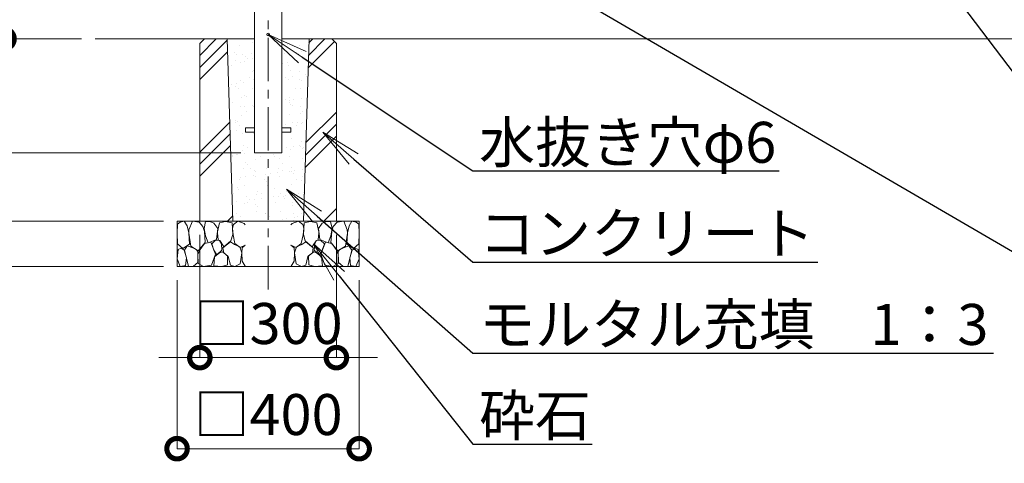
# Model space of a CAD drawing. Extents: x -29 to 12583, y -13 to 8897.
# Drawn here: x 2795 to 4958, y 4100 to 5075 of the extents above; entities that cross this region are included whole.
import ezdxf
from ezdxf import colors
from ezdxf.entities.mleader import LeaderData, LeaderLine
from ezdxf.math import Vec2, Vec3

# ---------------------------------------------------------------- set-up
doc = ezdxf.new("R2010")
doc.units = 0
doc.header["$MEASUREMENT"] = 0
doc.header["$PDMODE"] = 1
doc.linetypes.add('CENTER', pattern=[50.8, 31.75, -6.35, 6.35, -6.35])
doc.layers.get('0').update_dxf_attribs({"linetype": 'CONTINUOUS'})
doc.layers.get('DefPoints').update_dxf_attribs({"linetype": 'CONTINUOUS'})
for name, color, linetype, lineweight in [('FRAM3', 1, 'CONTINUOUS', 50), ('ハッチング', 8, 'CONTINUOUS', 5), ('基準線', 6, 'CENTER', 18), ('外形線', 7, 'CONTINUOUS', 18), ('寸法線', 3, 'CONTINUOUS', 18), ('文字引出', 4, 'CONTINUOUS', 18), ('細線', 8, 'CONTINUOUS', 5)]:
    doc.layers.add(name, color=color, linetype=linetype, lineweight=lineweight)
doc.styles.get("Standard").update_dxf_attribs({"font": 'TXT.SHX', "bigfont": 'bigfont.shx'})
doc.dimstyles.new('30ベース', dxfattribs={"dimscale": 30, "dimtxt": 3, "dimasz": 3, "dimexe": 0, "dimexo": 1, "dimgap": 1, "dimtad": 3, "dimdec": 1, "dimdsep": 46, "dimtxsty": 'Standard', "dimblk": 'DOTSMALL', "dimcen": 0, "dimclrd": 256, "dimclre": 256, "dimclrt": 7, "dimadec": 3, "dimazin": 2, "dimtfac": 1, "dimtdec": 1, "dimtix": 1, "dimtmove": 2, "dimatfit": 2, "dimldrblk": 'OPEN', "dimfxl": 0, "dimtolj": 1, "dimlwd": -1, "dimlwe": -1, "dimarcsym": 0})

# ---------------------------------------------------------------- blocks, each defined once
blk = doc.blocks.new('A$C50BF616E')
at = {"layer": '細線'}
for points in [[(15.8, 99.9), (6.8, 97.3), (0.9, 93.2), (0.3, 72.5), (0.6, 50.3), (12.3, 39.7), (27.2, 49.3), (25.8, 74.3), (22.2, 89.5), (15.8, 99.9)], [(56.8, 88.3), (48.3, 97.3), (33.9, 99.6), (26.1, 80.4), (25.8, 73.4), (30, 45.2), (46.7, 34.9), (61.9, 52.8), (60.4, 77.3), (56.8, 88.3)], [(81, 95.5), (72, 99.4), (62.8, 99.2), (59.2, 83.4), (62.5, 67.9), (68, 52.2), (86.5, 59.4), (89.7, 83.6), (81, 95.5)], [(106.7, 98.8), (93.3, 96.2), (88.9, 76.4), (88.6, 74), (90.1, 58.8), (94.7, 56.4), (102.9, 43.7), (118.4, 56.4), (122.4, 70.5), (120.7, 96.2), (106.7, 98.8)], [(147.2, 94.7), (133.2, 99.6), (123.6, 92.7), (121.9, 84.5), (122.9, 70.1), (127.2, 50.6), (138.7, 42.2), (149.9, 47.3)], [(149.9, 91.4), (147.2, 94.7)], [(34.6, 41.5), (22.5, 45.8), (16.4, 36.1), (20.6, 18.5), (24.9, 0.3), (35.8, 0.6), (45.5, 9.1), (45.8, 33.1), (42.2, 37.6), (34.6, 41.5)], [(74, 54), (60.1, 50.6), (50.7, 37.9), (45.8, 26.7), (46.1, 7), (58, 0.3), (75.3, 3.3), (84.4, 27), (74, 54)], [(97.7, 49.7), (93.5, 57.3), (84.7, 58.2), (76.5, 49.7), (81, 36.1), (87.4, 26.1), (98.6, 35.8), (97.7, 49.7)], [(125.9, 48.8), (117.1, 54.6), (100.8, 41.2), (102.6, 30.3), (112.6, 22.1), (117.1, 3.3), (126.9, 0.3), (138.7, 6.1), (142, 30), (137.5, 43.4), (125.9, 48.8)], [(149.9, 47.1), (142.9, 41.2), (142, 30.6), (142.9, 12.1), (149.6, 0.9), (149.9, 0.9)], [(15.5, 36.2), (8.8, 40.8), (2.1, 37.3), (0, 17), (7, 0.3), (18.8, 2.7), (20.6, 19.4), (15.5, 36.2)], [(99.5, 32.1), (93.5, 30.3), (82.5, 21.5), (80.7, 1.5), (98.3, 0), (110.5, 3.9), (111.1, 23.4), (99.5, 32.1)]]:
    blk.add_lwpolyline(points, dxfattribs=at)
blk = doc.blocks.new('_DotSmall')
at = {"layer": 'FRAM3', "color": 0, "const_width": 0.5}
blk.add_lwpolyline([(-0.0625, 0, 1), (0.0625, 0, 1)], format="xyb", close=True, dxfattribs=at)
blk = doc.blocks.new('*D21')
at = {"layer": 'DefPoints', "color": 0}
for p in [(3191, 4632.6), (3491, 4632.6), (3491, 4332.6)]:
    blk.add_point(p, dxfattribs=at)
at = {"layer": '寸法線'}
for p, q in [((3191, 4602.6), (3191, 4332.6)), ((3491, 4602.6), (3491, 4332.6)), ((3191, 4332.6), (3101, 4332.6)), ((3191, 4332.6), (3491, 4332.6)), ((3491, 4332.6), (3581, 4332.6))]:
    blk.add_line(p, q, dxfattribs=at)
at = {"layer": '寸法線', "xscale": 90, "yscale": 90, "zscale": 90}
blk.add_blockref('_DotSmall', (3191, 4332.6), dxfattribs=at)
at = {"layer": '寸法線', "xscale": 90, "yscale": 90, "zscale": 90, "rotation": 180}
blk.add_blockref('_DotSmall', (3491, 4332.6), dxfattribs=at)
at = {"layer": '寸法線', "color": 7, "insert": (3341, 4407.6), "char_height": 90, "attachment_point": 5}
blk.add_mtext('\\A1;□300', dxfattribs=at)
blk = doc.blocks.new('_OPEN')
at = {"color": 0, "linetype": 'ByBlock'}
for p, q in [((-1, 0.167), (0, 0)), ((0, 0), (-1, -0.167)), ((0, 0), (-1, 0))]:
    blk.add_line(p, q, dxfattribs=at)
blk = doc.blocks.new('*D22')
at = {"layer": 'DefPoints', "color": 0}
for p in [(3141, 4532.6), (3541, 4532.6), (3541, 4132.6)]:
    blk.add_point(p, dxfattribs=at)
at = {"layer": '寸法線'}
for p, q in [((3141, 4502.6), (3141, 4132.6)), ((3541, 4502.6), (3541, 4132.6)), ((3141, 4132.6), (3541, 4132.6))]:
    blk.add_line(p, q, dxfattribs=at)
at = {"layer": '寸法線', "xscale": 90, "yscale": 90, "zscale": 90, "rotation": 180}
blk.add_blockref('_DotSmall', (3141, 4132.6), dxfattribs=at)
at = {"layer": '寸法線', "xscale": 90, "yscale": 90, "zscale": 90}
blk.add_blockref('_DotSmall', (3541, 4132.6), dxfattribs=at)
at = {"layer": '寸法線', "color": 7, "insert": (3341, 4207.6), "char_height": 90, "attachment_point": 5}
blk.add_mtext('\\A1;□400', dxfattribs=at)
blk = doc.blocks.new('*D4')
at = {"layer": 'DefPoints', "color": 0}
for p in [(2160.8, 6132.6), (3371.3, 6132.6), (2960.8, 5032.6)]:
    blk.add_point(p, dxfattribs=at)
at = {"layer": '寸法線'}
for p, q in [((3341.3, 6132.6), (2160.8, 6132.6)), ((2160.8, 5032.6), (2160.8, 6132.6)), ((2930.8, 5032.6), (2160.8, 5032.6))]:
    blk.add_line(p, q, dxfattribs=at)
at = {"layer": '寸法線', "xscale": 90, "yscale": 90, "zscale": 90}
for p, rotation in [((2160.8, 6132.6), 90), ((2160.8, 5032.6), 270)]:
    blk.add_blockref('_DotSmall', p, dxfattribs=dict(at, rotation=rotation))
at = {"layer": '寸法線', "color": 7, "insert": (2085.8, 5582.6), "char_height": 90, "attachment_point": 5, "rotation": 90}
blk.add_mtext('\\A1;1100', dxfattribs=at)
blk = doc.blocks.new('*D16')
at = {"layer": 'DefPoints', "color": 0}
for p in [(3341, 6232.6), (1960.8, 5032.6), (2960.8, 5032.6)]:
    blk.add_point(p, dxfattribs=at)
at = {"layer": '寸法線'}
for p, q in [((3311, 6232.6), (1960.8, 6232.6)), ((1960.8, 6232.6), (1960.8, 5032.6)), ((2930.8, 5032.6), (1960.8, 5032.6))]:
    blk.add_line(p, q, dxfattribs=at)
at = {"layer": '寸法線', "xscale": 90, "yscale": 90, "zscale": 90}
for p, rotation in [((1960.8, 6232.6), 90), ((1960.8, 5032.6), 270)]:
    blk.add_blockref('_DotSmall', p, dxfattribs=dict(at, rotation=rotation))
at = {"layer": '寸法線', "color": 7, "insert": (1885.8, 5632.6), "char_height": 90, "attachment_point": 5, "rotation": 90}
blk.add_mtext('\\A1;1200', dxfattribs=at)
blk = doc.blocks.new('*D17')
at = {"layer": 'DefPoints', "color": 0}
for p in [(2960.8, 5032.6), (2360.8, 4782.6), (3310.8, 4782.6)]:
    blk.add_point(p, dxfattribs=at)
at = {"layer": '寸法線'}
for p, q in [((2360.8, 5032.6), (2360.8, 5122.6)), ((2930.8, 5032.6), (2360.8, 5032.6)), ((2360.8, 5032.6), (2360.8, 4782.6)), ((3280.8, 4782.6), (2360.8, 4782.6)), ((2360.8, 4782.6), (2360.8, 4692.6))]:
    blk.add_line(p, q, dxfattribs=at)
at = {"layer": '寸法線', "xscale": 90, "yscale": 90, "zscale": 90}
for p, rotation in [((2360.8, 5032.6), 270), ((2360.8, 4782.6), 90)]:
    blk.add_blockref('_DotSmall', p, dxfattribs=dict(at, rotation=rotation))
at = {"layer": '寸法線', "color": 7, "insert": (2435.8, 4907.6), "char_height": 90, "attachment_point": 5, "rotation": 90}
blk.add_mtext('\\A1;250', dxfattribs=at)
blk = doc.blocks.new('*D18')
at = {"layer": 'DefPoints', "color": 0}
for p in [(2160.8, 5032.6), (2960.8, 5032.6), (3141, 4632.6)]:
    blk.add_point(p, dxfattribs=at)
at = {"layer": '寸法線'}
for p, q in [((2930.8, 5032.6), (2160.8, 5032.6)), ((2160.8, 4632.6), (2160.8, 5032.6)), ((3111, 4632.6), (2160.8, 4632.6))]:
    blk.add_line(p, q, dxfattribs=at)
at = {"layer": '寸法線', "xscale": 90, "yscale": 90, "zscale": 90}
for p, rotation in [((2160.8, 5032.6), 90), ((2160.8, 4632.6), 270)]:
    blk.add_blockref('_DotSmall', p, dxfattribs=dict(at, rotation=rotation))
at = {"layer": '寸法線', "color": 7, "insert": (2085.8, 4832.6), "char_height": 90, "attachment_point": 5, "rotation": 90}
blk.add_mtext('\\A1;400', dxfattribs=at)
blk = doc.blocks.new('*D19')
at = {"layer": 'DefPoints', "color": 0}
for p in [(3310.8, 4782.6), (2360.8, 4632.6), (3141, 4632.6)]:
    blk.add_point(p, dxfattribs=at)
at = {"layer": '寸法線'}
for p, q in [((3280.8, 4782.6), (2360.8, 4782.6)), ((2360.8, 4782.6), (2360.8, 4632.6)), ((3111, 4632.6), (2360.8, 4632.6))]:
    blk.add_line(p, q, dxfattribs=at)
at = {"layer": '寸法線', "xscale": 90, "yscale": 90, "zscale": 90}
for p, rotation in [((2360.8, 4782.6), 90), ((2360.8, 4632.6), 270)]:
    blk.add_blockref('_DotSmall', p, dxfattribs=dict(at, rotation=rotation))
at = {"layer": '寸法線', "color": 7, "insert": (2285.8, 4757.6), "char_height": 90, "attachment_point": 5, "rotation": 90}
blk.add_mtext('\\A1;150', dxfattribs=at)
blk = doc.blocks.new('*D10')
at = {"layer": 'DefPoints', "color": 0}
for p in [(2960.8, 5032.6), (1960.8, 4532.6), (3141, 4532.6)]:
    blk.add_point(p, dxfattribs=at)
at = {"layer": '寸法線'}
for p, q in [((2930.8, 5032.6), (1960.8, 5032.6)), ((1960.8, 5032.6), (1960.8, 4532.6)), ((3111, 4532.6), (1960.8, 4532.6))]:
    blk.add_line(p, q, dxfattribs=at)
at = {"layer": '寸法線', "xscale": 90, "yscale": 90, "zscale": 90}
for p, rotation in [((1960.8, 5032.6), 90), ((1960.8, 4532.6), 270)]:
    blk.add_blockref('_DotSmall', p, dxfattribs=dict(at, rotation=rotation))
at = {"layer": '寸法線', "color": 7, "insert": (1885.8, 4782.6), "char_height": 90, "attachment_point": 5, "rotation": 90}
blk.add_mtext('\\A1;500', dxfattribs=at)
blk = doc.blocks.new('*D12')
at = {"layer": 'DefPoints', "color": 0}
for p in [(2760.8, 5682.6), (3196.1, 5682.6), (2960.8, 5032.6)]:
    blk.add_point(p, dxfattribs=at)
at = {"layer": '寸法線'}
for p, q in [((3166.1, 5682.6), (2760.8, 5682.6)), ((2760.8, 5032.6), (2760.8, 5682.6)), ((2930.8, 5032.6), (2760.8, 5032.6))]:
    blk.add_line(p, q, dxfattribs=at)
at = {"layer": '寸法線', "xscale": 90, "yscale": 90, "zscale": 90}
for p, rotation in [((2760.8, 5682.6), 90), ((2760.8, 5032.6), 270)]:
    blk.add_blockref('_DotSmall', p, dxfattribs=dict(at, rotation=rotation))
at = {"layer": '寸法線', "color": 7, "insert": (2685.8, 5357.6), "char_height": 90, "attachment_point": 5, "rotation": 90}
blk.add_mtext('\\A1;650', dxfattribs=at)
blk = doc.blocks.new('*D7')
at = {"layer": 'DefPoints', "color": 0}
for p in [(3194.2, 5882.6), (2560.8, 5032.6), (2960.8, 5032.6)]:
    blk.add_point(p, dxfattribs=at)
at = {"layer": '寸法線'}
for p, q in [((3164.2, 5882.6), (2560.8, 5882.6)), ((2560.8, 5882.6), (2560.8, 5032.6)), ((2930.8, 5032.6), (2560.8, 5032.6))]:
    blk.add_line(p, q, dxfattribs=at)
at = {"layer": '寸法線', "xscale": 90, "yscale": 90, "zscale": 90}
for p, rotation in [((2560.8, 5882.6), 90), ((2560.8, 5032.6), 270)]:
    blk.add_blockref('_DotSmall', p, dxfattribs=dict(at, rotation=rotation))
at = {"layer": '寸法線', "color": 7, "insert": (2485.8, 5457.6), "char_height": 90, "attachment_point": 5, "rotation": 90}
blk.add_mtext('\\A1;850', dxfattribs=at)
blk = doc.blocks.new('*D27')
at = {"layer": 'DefPoints', "color": 0}
for p in [(3141, 4632.6), (2160.8, 4532.6), (3141, 4532.6)]:
    blk.add_point(p, dxfattribs=at)
at = {"layer": '寸法線'}
for p, q in [((3111, 4632.6), (2160.8, 4632.6)), ((2160.8, 4632.6), (2160.8, 4532.6)), ((3111, 4532.6), (2160.8, 4532.6))]:
    blk.add_line(p, q, dxfattribs=at)
at = {"layer": '寸法線', "xscale": 90, "yscale": 90, "zscale": 90}
for p, rotation in [((2160.8, 4632.6), 90), ((2160.8, 4532.6), 270)]:
    blk.add_blockref('_DotSmall', p, dxfattribs=dict(at, rotation=rotation))
at = {"layer": '寸法線', "color": 7, "insert": (2085.8, 4532.6), "char_height": 90, "attachment_point": 5, "rotation": 90}
blk.add_mtext('\\A1;100', dxfattribs=at)
blk = doc.blocks.new('*D28')
at = {"layer": 'DefPoints', "color": 0}
for p in [(3371.3, 5132.6), (2360.8, 5032.6), (2960.8, 5032.6)]:
    blk.add_point(p, dxfattribs=at)
at = {"layer": '寸法線'}
for p, q in [((2360.8, 5132.6), (2360.8, 5222.6)), ((3341.3, 5132.6), (2360.8, 5132.6)), ((2360.8, 5132.6), (2360.8, 5032.6)), ((2930.8, 5032.6), (2360.8, 5032.6)), ((2360.8, 5032.6), (2360.8, 4942.6))]:
    blk.add_line(p, q, dxfattribs=at)
at = {"layer": '寸法線', "xscale": 90, "yscale": 90, "zscale": 90}
for p, rotation in [((2360.8, 5132.6), 270), ((2360.8, 5032.6), 90)]:
    blk.add_blockref('_DotSmall', p, dxfattribs=dict(at, rotation=rotation))
at = {"layer": '寸法線', "color": 7, "insert": (2285.8, 5082.6), "char_height": 90, "attachment_point": 5, "rotation": 90}
blk.add_mtext('\\A1;100', dxfattribs=at)

msp = doc.modelspace()

# ---------------------------------------------------------------- hatches: boundary and pattern name
at = {"layer": 'ハッチング'}
h = msp.add_hatch(dxfattribs=at)
h.set_pattern_fill('PLAST', color=256, scale=600, angle=45)
h.set_pattern_definition([(45, (-21000.02, 25300), (-106.066, 106.066), []), (45, (-21013.28, 25313.26), (-106.066, 106.066), []), (45, (-21026.54, 25326.52), (-106.066, 106.066), [])])
h.paths.add_polyline_path([(3251.3123879, 5022.5500006), (3191.00001, 5022.5500006), (3191.00001, 4632.5500006), (3263.495129, 4632.5500006)])
h.paths.add_polyline_path([(3251.00001, 5032.5500006), (3201.00001, 5032.5500006), (3191.00001, 5022.5500006), (3251.3123879, 5022.5500006)])
h.paths.add_polyline_path([(3481.00001, 5032.5500006), (3430.9824565, 5032.5500006), (3430.6703954, 5022.5500006), (3491.00001, 5022.5500006)])
h.paths.add_polyline_path([(3491.00001, 5022.5500006), (3430.6703954, 5022.5500006), (3418.50001, 4632.5500006), (3491.00001, 4632.5500006)])
h = msp.add_hatch(dxfattribs=at)
h.set_pattern_fill('AR-SAND', color=256, scale=20)
h.set_pattern_definition([(37.5, (-21000.02, 25300), (-1.259867, 38.536475), [0, -30.4, 0, -34, 0, -32.5]), (7.5, (-21000.02, 25300), (35.39553, 56.44292), [0, -16.4, 0, -27.4, 0, -10.5]), (327.5, (-21024.62, 25300), (62.282837, 0.11318), [0, -10, 0, -36, 0, -47]), (317.5, (-21024.62, 25300), (60.12253, 17.55351), [0, -5, 0, -23.6, 0, -27])])
h.paths.add_polyline_path([(3430.9824565, 5032.5500006), (3371.2500003, 5032.5500006), (3371.2500003, 4837.0500006), (3391.0000003, 4837.0500006), (3391.0000003, 4828.0500006), (3371.2500003, 4828.0500006), (3371.2500003, 4782.5500006), (3341.0000003, 4782.5500006), (3341.0000003, 4632.5500006), (3418.50001, 4632.5500006)])
h.paths.add_polyline_path([(3341.0000003, 4782.5500006), (3310.7500003, 4782.5500006), (3310.7500003, 4828.0500006), (3291.0000003, 4828.0500006), (3291.0000003, 4837.0500006), (3310.7500003, 4837.0500006), (3310.7500003, 5032.5500006), (3251.00001, 5032.5500006), (3263.495129, 4632.5500006), (3341.0000003, 4632.5500006)])

# ---------------------------------------------------------------- linework, layer by layer
at = {"layer": '基準線', "ltscale": 3}
msp.add_line((3341.0000003, 4482.5500006), (3341.0000003, 6282.5500006), dxfattribs=at)
at = {"layer": '外形線'}
for p, q in [((2960.7500003, 5032.5500006), (3310.7500003, 5032.5500006)), ((3371.2500003, 5032.5500006), (6171.2500003, 5032.5500006))]:
    msp.add_line(p, q, dxfattribs=at)
for points in [[(3371.2500003, 5132.5500006), (3371.2500003, 4782.5500006), (3310.7500003, 4782.5500006), (3310.7500003, 5636.1500006)], [(3310.7500003, 4837.0500006), (3291.0000003, 4837.0500006), (3291.0000003, 4828.0500006), (3310.7500003, 4828.0500006)], [(3371.2500003, 4837.0500006), (3391.0000003, 4837.0500006), (3391.0000003, 4828.0500006), (3371.2500003, 4828.0500006)]]:
    msp.add_lwpolyline(points, dxfattribs=at)
msp.add_circle((3340.9999983, 5042.5500006), 3, dxfattribs=at)
at = {"layer": '細線'}
for p, q in [((3251.00001, 5032.5500006), (3263.50001, 4632.3937506)), ((3418.50001, 4632.5500006), (3430.9824565, 5032.5500006))]:
    msp.add_line(p, q, dxfattribs=at)
for points in [[(3201.00001, 5032.5500006), (3191.00001, 5022.5500006), (3191.00001, 4632.5500006), (3491.00001, 4632.5500006), (3491.00001, 5022.5500006), (3481.00001, 5032.5500006)], [(3141.00001, 4632.5500006), (3541.00001, 4632.5500006), (3141.00001, 4632.5500006), (3141.00001, 4532.5500006), (3541.00001, 4532.5500006), (3541.00001, 4632.5500006)]]:
    msp.add_lwpolyline(points, dxfattribs=at)

# ---------------------------------------------------------------- block references
msp.add_blockref('A$C50BF616E', (3141.00001, 4532.5500006))
at = {"xscale": -1}
msp.add_blockref('A$C50BF616E', (3541.00001, 4532.5500006), dxfattribs=at)

# ---------------------------------------------------------------- dimensions: what is measured, and where the dimension line sits
at = {"layer": '寸法線'}
for base, p1, p2, override, picture, middle in [((1960.7500002868, 5032.5500005971), (3341.0000002868, 6232.5500005971), (2960.7500002868, 5032.5500005971), {"dimdec": 6}, '*D16', (1885.7500002868, 5632.5500005971)), ((2160.7500002868, 6132.5500005971), (2960.7500002868, 5032.5500005971), (3371.2500002868, 6132.5500005971), {"dimdec": 6}, '*D4', (2085.7500002868, 5582.5500005971)), ((2560.7500002868, 5032.5500005971), (3194.1500002868, 5882.5500005971), (2960.7500002868, 5032.5500005971), {"dimdec": 6}, '*D7', (2485.7500002868, 5457.5500005971)), ((2760.7500002868, 5682.5500005971), (2960.7500002868, 5032.5500005971), (3196.1000002868, 5682.5500005971), {"dimdec": 6}, '*D12', (2685.7500002868, 5357.5500005971)), ((2360.7500003, 5032.5500006), (3371.2500003, 5132.5500006), (2960.7500003, 5032.5500006), {"dimdec": 6}, '*D28', (2285.7500003, 5082.5500006)), ((2360.7500003, 4782.5500006), (2960.7500003, 5032.5500006), (3310.7500003, 4782.5500006), {"dimtad": 4, "dimdec": 6}, '*D17', (2435.7500003, 4907.5500006)), ((1960.7500003, 4532.5500006), (2960.7500003, 5032.5500006), (3141.00001, 4532.5500006), {"dimdec": 6}, '*D10', (1885.7500003, 4782.5500006)), ((2160.7500003, 5032.5500006), (3141.00001, 4632.5500006), (2960.7500003, 5032.5500006), {"dimdec": 6}, '*D18', (2085.7500003, 4832.5500006))]:
    dim = msp.add_linear_dim(base=base, p1=p1, p2=p2, angle=90, dimstyle='30ベース', override=override, dxfattribs=at)
    dim.commit()
    dim.dimension.update_dxf_attribs({"geometry": picture, "text_midpoint": middle})
for base, p1, p2, picture, middle in [((2360.7500003, 4632.5500006), (3310.7500003, 4782.5500006), (3141.00001, 4632.5500006), '*D19', (2285.7500003, 4757.5500006)), ((2160.7500003, 4532.5500006), (3141.00001, 4632.5500006), (3141.00001, 4532.5500006), '*D27', (2085.7500003, 4532.5500006))]:
    dim = msp.add_linear_dim(base=base, p1=p1, p2=p2, angle=90, dimstyle='30ベース', override={"dimdec": 6}, dxfattribs=at)
    dim.commit()
    dim.dimension.update_dxf_attribs({"geometry": picture, "text_midpoint": middle, "dimtype": 160})
for base, p1, p2, picture, middle in [((3491.0000003, 4332.5500006), (3191.0000003, 4632.5500006), (3491.0000003, 4632.5500006), '*D21', (3341.0000003, 4407.5500006)), ((3541.00001, 4132.5500006), (3141.00001, 4532.5500006), (3541.00001, 4532.5500006), '*D22', (3341.00001, 4207.5500006))]:
    dim = msp.add_linear_dim(base=base, p1=p1, p2=p2, text='□<>', dimstyle='30ベース', override={"dimdec": 6}, dxfattribs=at)
    dim.commit()
    dim.dimension.update_dxf_attribs({"geometry": picture, "text_midpoint": middle})

# ---------------------------------------------------------------- leaders
at = {"layer": '文字引出'}
ml = msp.add_multileader_mtext('Standard', dxfattribs=at)
ml.set_content('{\\C7;手摺（上段）：φ42.7×2.0 SUS HL}', color=256)
ml.set_leader_properties()
ml.set_arrow_properties(name='OPEN')
ml.build(insert=Vec2(0, 0))
ml.multileader.update_dxf_attribs({"text_left_attachment_type": 6, "text_right_attachment_type": 6, "dogleg_length": 0.36, "arrow_head_size": 90, "scale": 30})
ctx = ml.context
ctx.base_point, ctx.scale, ctx.char_height, ctx.arrow_head_size, ctx.landing_gap_size, ctx.plane_origin = Vec3(5251.8094256, 4811.2000006), 30, 90, 90, 2.7, Vec3(4830.4693079, 4198.8060859)
ctx.left_attachment, ctx.right_attachment = 6, 6
notes = []
notes.append((ctx, [(0, (1, 1, 0), (5241.0094256, 4811.2000006), (1, 0), 10.8, [(0, [(4441.0094256, 5861.2000006)], 0, [])])]))
ctx.mtext.insert, ctx.mtext.flow_direction = Vec3(5254.5094256, 4919.2000006), 5
ml = msp.add_multileader_mtext('Standard', dxfattribs=at)
ml.set_content('{\\C7;手摺（下段）：φ34.0×2.0 SUS HL}', color=256)
ml.set_leader_properties()
ml.set_arrow_properties(name='OPEN')
ml.build(insert=Vec2(0, 0))
ml.multileader.update_dxf_attribs({"text_left_attachment_type": 6, "text_right_attachment_type": 6, "dogleg_length": 0.36, "arrow_head_size": 90, "scale": 30})
ctx = ml.context
ctx.base_point, ctx.scale, ctx.char_height, ctx.arrow_head_size, ctx.landing_gap_size, ctx.plane_origin = Vec3(5251.8094256, 4611.2000006), 30, 90, 90, 2.7, Vec3(4328.2475887, 4677.4416962)
ctx.left_attachment, ctx.right_attachment = 6, 6
notes.append((ctx, [(0, (1, 1, 0), (5241.0094256, 4611.2000006), (1, 0), 10.8, [(0, [(4441.0545035, 5665.5500006)], 0, [])])]))
ctx.mtext.insert, ctx.mtext.flow_direction = Vec3(5254.5094256, 4719.2000006), 5
ml = msp.add_multileader_mtext('Standard', dxfattribs=at)
ml.set_content('{\\C7;支柱：φ60.5×2.0 SUS HL}', color=256)
ml.set_leader_properties()
ml.set_arrow_properties(name='OPEN')
ml.build(insert=Vec2(0, 0))
ml.multileader.update_dxf_attribs({"text_left_attachment_type": 6, "text_right_attachment_type": 6, "dogleg_length": 0.36, "arrow_head_size": 90, "scale": 30})
ctx = ml.context
ctx.base_point, ctx.scale, ctx.char_height, ctx.arrow_head_size, ctx.landing_gap_size, ctx.plane_origin = Vec3(5251.8094256, 4411.2000006), 30, 90, 90, 2.7, Vec3(3742.4781904, 5878.643198)
ctx.left_attachment, ctx.right_attachment = 6, 6
notes.append((ctx, [(1, (1, 1, 0), (5241.0094256, 4411.2000006), (1, 0), 10.8, [(0, [(3371.2500003, 5500.3500013)], 0, [])])]))
ctx.mtext.insert, ctx.mtext.flow_direction = Vec3(5254.5094256, 4519.2000006), 5
ml = msp.add_multileader_mtext('Standard', dxfattribs=at)
ml.set_content('{\\C7;水抜き穴φ6}', color=256)
ml.set_leader_properties()
ml.set_arrow_properties(name='OPEN')
ml.build(insert=Vec2(0, 0))
ml.multileader.update_dxf_attribs({"text_left_attachment_type": 6, "text_right_attachment_type": 6, "dogleg_length": 0.36, "arrow_head_size": 90, "scale": 30})
ctx = ml.context
ctx.base_point, ctx.scale, ctx.char_height, ctx.arrow_head_size, ctx.landing_gap_size, ctx.plane_origin = Vec3(3801.7999983, 4742.5500006), 30, 90, 90, 2.7, Vec3(3085.3711011, 4091.1096206)
ctx.left_attachment, ctx.right_attachment = 6, 6
notes.append((ctx, [(0, (1, 1, 0), (3790.9999983, 4742.5500006), (1, 0), 10.8, [(0, [(3340.9999983, 5042.5500006)], 0, [])])]))
ctx.mtext.insert, ctx.mtext.flow_direction = Vec3(3804.4999983, 4850.5500006), 5
ml = msp.add_multileader_mtext('Standard', dxfattribs=at)
ml.set_content('{\\C7;コンクリート}', color=256)
ml.set_leader_properties()
ml.set_arrow_properties(name='OPEN')
ml.build(insert=Vec2(0, 0))
ml.multileader.update_dxf_attribs({"text_left_attachment_type": 6, "text_right_attachment_type": 6, "dogleg_length": 0.36, "arrow_head_size": 90, "scale": 30})
ctx = ml.context
ctx.base_point, ctx.scale, ctx.char_height, ctx.arrow_head_size, ctx.landing_gap_size, ctx.plane_origin = Vec3(3801.7999983, 4542.5500006), 30, 90, 90, 2.7, Vec3(3160.7847333, 3808.0227085)
ctx.left_attachment, ctx.right_attachment = 6, 6
notes.append((ctx, [(0, (1, 1, 0), (3790.9999983, 4542.5500006), (1, 0), 10.8, [(0, [(3461.00001, 4827.5500006)], 0, [])])]))
ctx.mtext.insert, ctx.mtext.flow_direction = Vec3(3804.4999983, 4650.5500006), 5
ml = msp.add_multileader_mtext('Standard', dxfattribs=at)
ml.set_content('{\\C7;モルタル充填\u30001：3}', color=256)
ml.set_leader_properties()
ml.set_arrow_properties(name='OPEN')
ml.build(insert=Vec2(0, 0))
ml.multileader.update_dxf_attribs({"text_left_attachment_type": 6, "text_right_attachment_type": 6, "dogleg_length": 0.36, "arrow_head_size": 90, "scale": 30})
ctx = ml.context
ctx.base_point, ctx.scale, ctx.char_height, ctx.arrow_head_size, ctx.landing_gap_size, ctx.plane_origin = Vec3(3801.7999983, 4342.5500006), 30, 90, 90, 2.7, Vec3(3160.7847333, 3686.0185169)
ctx.left_attachment, ctx.right_attachment = 6, 6
notes.append((ctx, [(0, (1, 1, 0), (3790.9999983, 4342.5500006), (1, 0), 10.8, [(0, [(3381.00001, 4702.5500006)], 0, [])])]))
ctx.mtext.insert, ctx.mtext.flow_direction = Vec3(3804.4999983, 4450.5500006), 5
ml = msp.add_multileader_mtext('Standard', dxfattribs=at)
ml.set_content('{\\C7;砕石}', color=256)
ml.set_leader_properties()
ml.set_arrow_properties(name='OPEN')
ml.build(insert=Vec2(0, 0))
ml.multileader.update_dxf_attribs({"text_left_attachment_type": 6, "text_right_attachment_type": 6, "dogleg_length": 0.36, "arrow_head_size": 90, "scale": 30})
ctx = ml.context
ctx.base_point, ctx.scale, ctx.char_height, ctx.arrow_head_size, ctx.landing_gap_size, ctx.plane_origin = Vec3(3801.7999983, 4142.5500006), 30, 90, 90, 2.7, Vec3(3193.5633075, 3560.7515243)
ctx.left_attachment, ctx.right_attachment = 6, 6
notes.append((ctx, [(0, (1, 1, 0), (3790.9999983, 4142.5500006), (1, 0), 10.8, [(0, [(3441.00001, 4582.5500006)], 0, [])])]))
ctx.mtext.insert, ctx.mtext.flow_direction = Vec3(3804.4999983, 4250.5500006), 5
for ctx, leaders in notes:
    for number, flags, end, landing, length, lines in leaders:
        leader = LeaderData()
        leader.index, (leader.has_last_leader_line, leader.has_dogleg_vector, leader.attachment_direction) = number, flags
        leader.last_leader_point, leader.dogleg_vector, leader.dogleg_length = Vec3(end), Vec3(landing), length
        for number, points, colour, breaks in lines:
            line = LeaderLine()
            line.index, line.vertices, line.color, line.breaks = number, Vec3.list(points), colors.encode_raw_color(colour), breaks
            leader.lines.append(line)
        ctx.leaders.append(leader)

doc.saveas('drawing.dxf')
